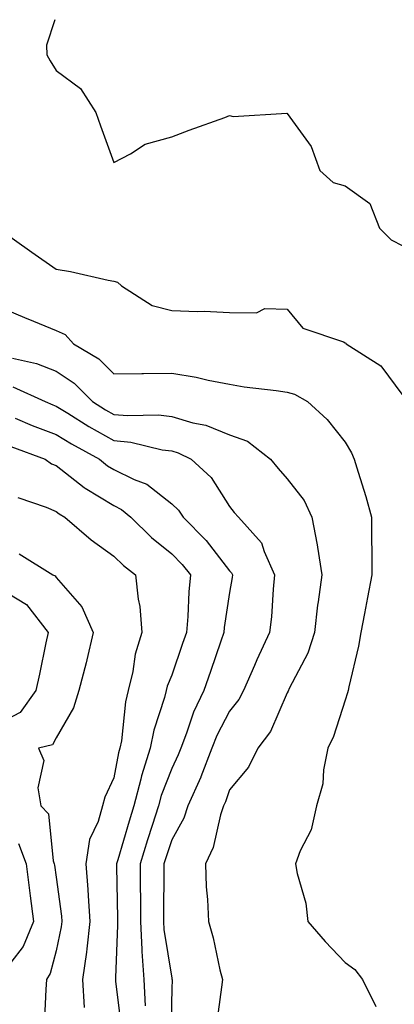
# Model space of a CAD drawing. Units: inches. Extents: x 981683 to 984323, y 7255658 to 7258298.
# Drawn here: x 982392 to 982457, y 7258128 to 7258298 of the extents above; entities that cross this region are included whole.
import ezdxf

# ---------------------------------------------------------------- set-up
doc = ezdxf.new("R2010")
doc.units = ezdxf.units.IN
doc.header["$MEASUREMENT"] = 0
doc.layers.add('Contour_98167255', color=7, linetype='Continuous', true_color=0xcc4a5b)

msp = doc.modelspace()

# ---------------------------------------------------------------- linework, layer by layer
at = {"layer": 'Contour_98167255'}
for points in [[(982397.86, 7258298, 3121), (982396.37, 7258293.6, 3121), (982396.43, 7258291.92, 3121), (982397.01, 7258290.88, 3121), (982398.05, 7258289.2, 3121), (982402.25, 7258286.12, 3121), (982404.93, 7258281.92, 3121), (982405.74, 7258279.61, 3121), (982408.05, 7258273.3, 3121), (982410.9, 7258274.77, 3121), (982413.49, 7258276.48, 3121), (982418.05, 7258277.75, 3121), (982421.07, 7258278.9, 3121), (982427.22, 7258281.09, 3121), (982428.05, 7258281.4, 3121), (982428.7, 7258281.27, 3121), (982437.96, 7258281.83, 3121), (982438.05, 7258281.79, 3121), (982442.18, 7258276.05, 3121), (982443.67, 7258271.92, 3121), (982445.97, 7258269.84, 3121), (982448.05, 7258269.25, 3121), (982452.3, 7258266.17, 3121), (982454.02, 7258261.92, 3121), (982456.02, 7258259.89, 3121), (982458.05, 7258258.89, 3121)], [(982388.2, 7258261.77, 3120), (982393.87, 7258257.74, 3120), (982398.05, 7258254.8, 3120), (982400.55, 7258254.42, 3120), (982407.06, 7258252.91, 3120), (982408.05, 7258252.74, 3120), (982408.68, 7258252.55, 3120), (982409.36, 7258251.92, 3120), (982414.67, 7258248.54, 3120), (982418.05, 7258247.65, 3120), (982422.49, 7258247.48, 3120), (982423.67, 7258247.54, 3120), (982428.05, 7258247.31, 3120), (982432.7, 7258247.27, 3120), (982434.14, 7258248.01, 3120), (982438.05, 7258247.9, 3120), (982440.73, 7258244.6, 3120), (982447.74, 7258242.23, 3120), (982448.05, 7258242.07, 3120), (982448.15, 7258242.02, 3120), (982448.24, 7258241.92, 3120), (982454.2, 7258238.07, 3120), (982458.05, 7258232.97, 3120)], [(982388.05, 7258248.37, 3119), (982392.58, 7258246.45, 3119), (982394.14, 7258245.83, 3119), (982398.05, 7258244.23, 3119), (982399.65, 7258243.52, 3119), (982401.09, 7258241.92, 3119), (982405.42, 7258239.29, 3119), (982408.05, 7258236.69, 3119), (982412.88, 7258236.75, 3119), (982413.2, 7258236.77, 3119), (982418.05, 7258236.84, 3119), (982422.29, 7258236.16, 3119), (982424.36, 7258235.61, 3119), (982428.05, 7258234.9, 3119), (982430.6, 7258234.47, 3119), (982436.14, 7258233.83, 3119), (982438.05, 7258233.53, 3119), (982439.31, 7258233.18, 3119), (982441.55, 7258231.92, 3119), (982444.93, 7258228.8, 3119), (982448.05, 7258224.91, 3119), (982449.17, 7258223.04, 3119), (982449.62, 7258221.92, 3119), (982450.28, 7258219.69, 3119), (982451.64, 7258215.51, 3119), (982452.6, 7258211.92, 3119), (982452.58, 7258207.39, 3119), (982452.66, 7258206.53, 3119), (982452.64, 7258201.92, 3119), (982451.94, 7258198.03, 3119), (982451.37, 7258195.24, 3119), (982450.75, 7258191.92, 3119), (982450.37, 7258189.6, 3119), (982448.66, 7258182.53, 3119), (982448.55, 7258181.92, 3119), (982448.48, 7258181.49, 3119), (982448.05, 7258180.24, 3119), (982446.04, 7258173.93, 3119), (982445.05, 7258171.92, 3119), (982444.32, 7258168.19, 3119), (982444.19, 7258165.78, 3119), (982443.08, 7258161.92, 3119), (982442.18, 7258157.79, 3119), (982440.27, 7258154.14, 3119), (982439.46, 7258151.92, 3119), (982439.73, 7258150.24, 3119), (982441.24, 7258145.11, 3119), (982441.62, 7258141.92, 3119), (982444.61, 7258138.48, 3119), (982448.05, 7258134.83, 3119), (982449.73, 7258133.6, 3119), (982451.07, 7258131.92, 3119), (982453.37, 7258127.24, 3119)], [(982390.52, 7258239.45, 3118), (982394.64, 7258238.51, 3118), (982398.05, 7258237.19, 3118), (982401.2, 7258235.07, 3118), (982404.38, 7258231.92, 3118), (982406.63, 7258230.5, 3118), (982408.05, 7258229.7, 3118), (982410.49, 7258229.48, 3118), (982415.76, 7258229.63, 3118), (982418.05, 7258229.34, 3118), (982421.72, 7258228.25, 3118), (982423.95, 7258227.82, 3118), (982428.05, 7258226.16, 3118), (982431.19, 7258225.06, 3118), (982435.15, 7258221.92, 3118), (982436.46, 7258220.33, 3118), (982438.05, 7258218.55, 3118), (982440.94, 7258214.81, 3118), (982442.3, 7258211.92, 3118), (982443.22, 7258207.09, 3118), (982443.25, 7258206.72, 3118), (982444, 7258201.92, 3118), (982443.39, 7258197.26, 3118), (982443.28, 7258196.69, 3118), (982442.74, 7258191.92, 3118), (982441.59, 7258188.38, 3118), (982438.39, 7258182.26, 3118), (982438.19, 7258181.78, 3118), (982438.05, 7258181.53, 3118), (982435.14, 7258174.83, 3118), (982432.92, 7258171.92, 3118), (982431.32, 7258168.65, 3118), (982428.05, 7258164.69, 3118), (982427.34, 7258162.63, 3118), (982427.02, 7258161.92, 3118), (982426.51, 7258160.38, 3118), (982425.25, 7258154.72, 3118), (982423.91, 7258151.92, 3118), (982424.04, 7258147.91, 3118), (982424.26, 7258145.71, 3118), (982424.4, 7258141.92, 3118), (982425.23, 7258139.1, 3118), (982426.38, 7258133.59, 3118), (982426.81, 7258131.92, 3118), (982426.68, 7258130.55, 3118), (982425.78, 7258124.19, 3118)], [(982390.59, 7258234.46, 3117), (982396.14, 7258231.92, 3117), (982397.48, 7258231.35, 3117), (982398.05, 7258231.14, 3117), (982400.07, 7258229.9, 3117), (982403.72, 7258227.59, 3117), (982408.05, 7258225.16, 3117), (982411.01, 7258224.88, 3117), (982416.4, 7258223.57, 3117), (982418.05, 7258223.37, 3117), (982419.16, 7258223.03, 3117), (982421.41, 7258221.92, 3117), (982424.88, 7258218.75, 3117), (982428.05, 7258213.75, 3117), (982428.87, 7258212.74, 3117), (982429.6, 7258211.92, 3117), (982433.61, 7258207.48, 3117), (982434.03, 7258205.94, 3117), (982435.85, 7258201.92, 3117), (982435.59, 7258199.46, 3117), (982435.3, 7258194.67, 3117), (982434.96, 7258191.92, 3117), (982432.78, 7258187.19, 3117), (982432.38, 7258186.25, 3117), (982430.48, 7258181.92, 3117), (982429.64, 7258180.33, 3117), (982428.05, 7258178.34, 3117), (982425.86, 7258174.11, 3117), (982425.01, 7258171.92, 3117), (982423.1, 7258166.97, 3117), (982423.07, 7258166.9, 3117), (982420.87, 7258161.92, 3117), (982420.17, 7258159.8, 3117), (982418.05, 7258156.07, 3117), (982417.02, 7258152.95, 3117), (982416.71, 7258151.92, 3117), (982416.71, 7258150.58, 3117), (982416.61, 7258143.36, 3117), (982416.61, 7258141.92, 3117), (982416.68, 7258140.55, 3117), (982418.05, 7258132.12, 3117), (982418.1, 7258131.97, 3117), (982418.11, 7258131.92, 3117), (982418.11, 7258131.86, 3117), (982418.05, 7258130.34, 3117), (982417.88, 7258122.09, 3117)], [(982390.95, 7258229.02, 3116), (982393.91, 7258227.78, 3116), (982398.05, 7258226.19, 3116), (982400.7, 7258224.57, 3116), (982405.55, 7258221.92, 3116), (982406.94, 7258220.81, 3116), (982408.05, 7258220.13, 3116), (982411.54, 7258218.43, 3116), (982413.75, 7258217.62, 3116), (982418.05, 7258214.21, 3116), (982419.23, 7258213.1, 3116), (982420.06, 7258211.92, 3116), (982424.01, 7258207.88, 3116), (982428.05, 7258202.62, 3116), (982428.39, 7258202.26, 3116), (982428.54, 7258201.92, 3116), (982428.49, 7258201.48, 3116), (982428.05, 7258198.85, 3116), (982427.14, 7258192.83, 3116), (982427.06, 7258191.92, 3116), (982426.55, 7258190.42, 3116), (982424.75, 7258185.22, 3116), (982423.61, 7258181.92, 3116), (982421.84, 7258178.13, 3116), (982420.63, 7258174.5, 3116), (982419.62, 7258171.92, 3116), (982419.18, 7258170.79, 3116), (982418.05, 7258168.4, 3116), (982416.22, 7258163.75, 3116), (982415.75, 7258161.92, 3116), (982414.69, 7258158.56, 3116), (982413.88, 7258156.09, 3116), (982412.62, 7258151.92, 3116), (982412.62, 7258147.35, 3116), (982412.63, 7258146.5, 3116), (982412.63, 7258141.92, 3116), (982412.9, 7258137.07, 3116), (982412.88, 7258136.75, 3116), (982413.21, 7258131.92, 3116), (982413.46, 7258127.33, 3116)], [(982390.25, 7258224.12, 3115), (982396.16, 7258221.92, 3115), (982397.28, 7258221.15, 3115), (982398.05, 7258220.82, 3115), (982402.91, 7258217.06, 3115), (982403.07, 7258216.94, 3115), (982408.05, 7258213.9, 3115), (982409.39, 7258213.26, 3115), (982410.96, 7258211.92, 3115), (982414.54, 7258208.41, 3115), (982418.05, 7258205.58, 3115), (982419.87, 7258203.74, 3115), (982421.3, 7258201.92, 3115), (982421, 7258198.97, 3115), (982420.84, 7258194.71, 3115), (982420.6, 7258191.92, 3115), (982419.94, 7258190.03, 3115), (982418.05, 7258184.59, 3115), (982417.29, 7258182.68, 3115), (982417.11, 7258181.92, 3115), (982416.81, 7258180.68, 3115), (982414.94, 7258175.03, 3115), (982414.34, 7258171.92, 3115), (982412.82, 7258167.15, 3115), (982412.71, 7258166.58, 3115), (982411.49, 7258161.92, 3115), (982410.67, 7258159.3, 3115), (982408.72, 7258152.59, 3115), (982408.52, 7258151.92, 3115), (982408.52, 7258151.45, 3115), (982408.66, 7258142.53, 3115), (982408.66, 7258141.92, 3115), (982408.69, 7258141.28, 3115), (982408.31, 7258132.18, 3115), (982408.33, 7258131.92, 3115), (982408.35, 7258131.62, 3115), (982409.38, 7258123.25, 3115)], [(982391.42, 7258215.29, 3114), (982396.32, 7258213.65, 3114), (982398.05, 7258212.9, 3114), (982398.61, 7258212.48, 3114), (982399.58, 7258211.92, 3114), (982404.11, 7258207.98, 3114), (982408.05, 7258205.16, 3114), (982409.69, 7258203.56, 3114), (982411.77, 7258201.92, 3114), (982412.23, 7258197.74, 3114), (982412.55, 7258196.42, 3114), (982412.91, 7258191.92, 3114), (982411.76, 7258188.21, 3114), (982411.32, 7258185.19, 3114), (982410.53, 7258181.92, 3114), (982410.04, 7258179.93, 3114), (982409.35, 7258173.22, 3114), (982409.1, 7258171.92, 3114), (982408.84, 7258171.13, 3114), (982408.05, 7258166.81, 3114), (982406.5, 7258163.47, 3114), (982406.1, 7258161.92, 3114), (982405.34, 7258159.21, 3114), (982403.83, 7258156.14, 3114), (982403.2, 7258151.92, 3114), (982403.57, 7258147.44, 3114), (982403.59, 7258146.38, 3114), (982403.92, 7258141.92, 3114), (982403.35, 7258137.22, 3114), (982403.32, 7258136.65, 3114), (982402.65, 7258131.92, 3114), (982402.94, 7258127.03, 3114)], [(982391.69, 7258205.56, 3113), (982397.49, 7258201.92, 3113), (982397.87, 7258201.74, 3113), (982398.05, 7258201.49, 3113), (982402.5, 7258196.37, 3113), (982404.46, 7258191.92, 3113), (982403.37, 7258187.24, 3113), (982403.27, 7258186.7, 3113), (982402.01, 7258181.92, 3113), (982401.04, 7258178.93, 3113), (982398.05, 7258173.71, 3113), (982397.45, 7258172.52, 3113), (982395, 7258171.92, 3113), (982395.92, 7258169.79, 3113), (982394.9, 7258165.07, 3113), (982395.4, 7258161.92, 3113), (982396.72, 7258160.59, 3113), (982397.56, 7258152.41, 3113), (982397.75, 7258151.92, 3113), (982397.79, 7258151.66, 3113), (982398.05, 7258149.61, 3113), (982398.98, 7258142.85, 3113), (982399.05, 7258141.92, 3113), (982398.94, 7258141.03, 3113), (982398.05, 7258136.84, 3113), (982397.06, 7258132.91, 3113), (982396.37, 7258131.92, 3113), (982396.31, 7258130.18, 3113), (982395.99, 7258123.98, 3113)], [(982388.05, 7258199.74, 3112), (982392.91, 7258196.78, 3112), (982396.68, 7258191.92, 3112), (982396.29, 7258190.16, 3112), (982395.21, 7258184.76, 3112), (982394.54, 7258181.92, 3112), (982391.85, 7258178.12, 3112), (982388.05, 7258176.13, 3112)], [(982391.54, 7258155.41, 3112), (982392.86, 7258151.92, 3112), (982393.45, 7258147.32, 3112), (982393.57, 7258146.4, 3112), (982394.15, 7258141.92, 3112), (982392.39, 7258137.58, 3112), (982388.05, 7258132.06, 3112)]]:
    msp.add_polyline3d(points, dxfattribs=at)

doc.saveas('drawing.dxf')
